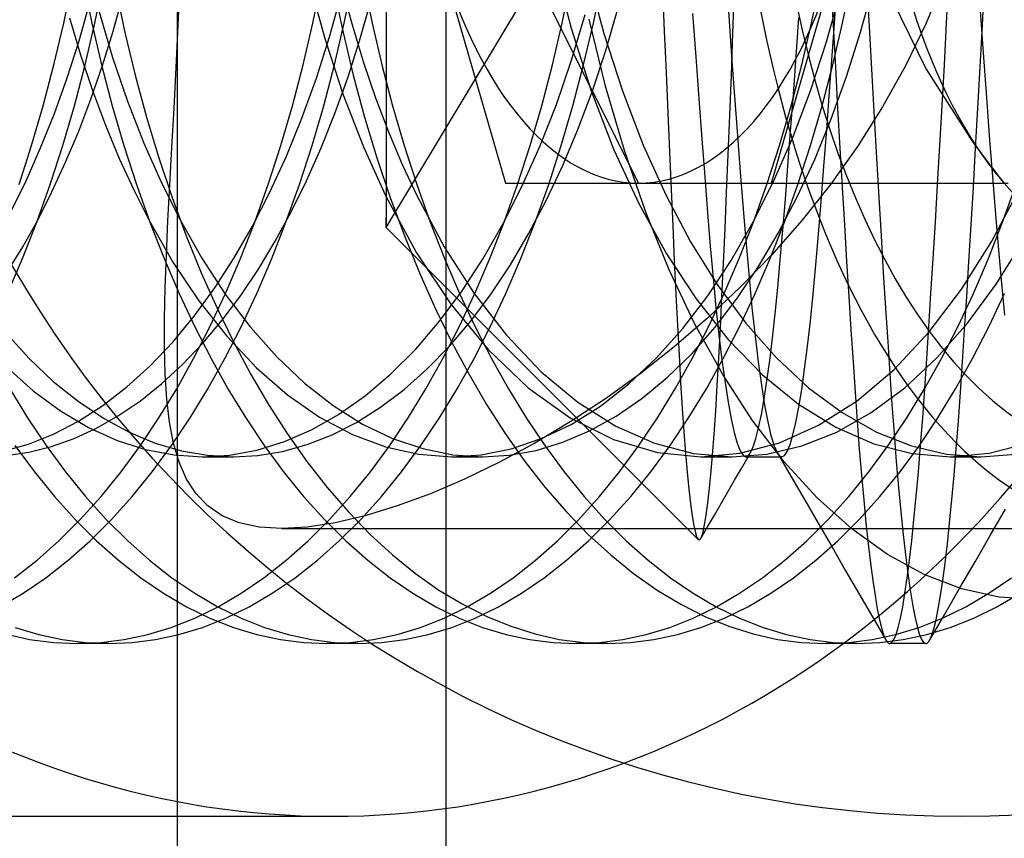
# Model space of a CAD drawing. Units: millimetres. Extents: x -5 to 46, y -29 to 79.
# Drawn here: x 24 to 28, y 61 to 64 of the extents above; entities that cross this region are included whole.
import ezdxf

# ---------------------------------------------------------------- set-up
doc = ezdxf.new("R2010")
doc.units = ezdxf.units.MM
doc.layers.add('MAIN-1', color=7, linetype='Continuous')
doc.layers.add('MAIN-2', color=7, linetype='Continuous')

msp = doc.modelspace()

# ---------------------------------------------------------------- linework, layer by layer
at = {"layer": 'MAIN-1'}
for p, q in [((25.1213, 65.4054), (25.1213, 63.2135)), ((27.0528, 64.2762), (27.0626, 64.0917)), ((26.3221, 64.2509), (26.3296, 64.0664)), ((27.2105, 64.2489), (27.2206, 64.0602)), ((26.6049, 64.1964), (26.6233, 63.9356)), ((27.7002, 64.1744), (27.7144, 63.9725)), ((26.4524, 64.1431), (26.4657, 63.9545)), ((26.3296, 64.0664), (26.337, 63.8863)), ((27.0626, 64.0917), (27.0725, 63.91)), ((27.2206, 64.0602), (27.2307, 63.8747)), ((26.4657, 63.9545), (26.479, 63.7726)), ((26.6233, 63.9356), (26.6415, 63.6877)), ((27.7144, 63.9725), (27.7286, 63.778)), ((27.0725, 63.91), (27.0824, 63.7317)), ((26.337, 63.8863), (26.3443, 63.7116)), ((27.2307, 63.8747), (27.2409, 63.6929)), ((26.479, 63.7726), (26.492, 63.5985)), ((27.7286, 63.778), (27.7425, 63.5923)), ((27.0824, 63.7317), (27.0923, 63.5576)), ((26.3443, 63.7116), (26.3515, 63.5423)), ((26.6415, 63.6877), (26.6593, 63.4554)), ((27.2409, 63.6929), (27.251, 63.5156)), ((26.492, 63.5985), (26.5048, 63.4331)), ((27.7425, 63.5923), (27.7561, 63.4165)), ((27.0923, 63.5576), (27.1021, 63.3882)), ((26.3515, 63.5423), (26.3587, 63.3783)), ((27.251, 63.5156), (27.261, 63.3433)), ((26.5048, 63.4331), (26.5172, 63.2772)), ((26.6593, 63.4554), (26.6764, 63.2411)), ((26.3587, 63.3783), (26.3658, 63.2198)), ((27.1021, 63.3882), (27.1118, 63.224)), ((27.7561, 63.4165), (27.7693, 63.2517)), ((27.261, 63.3433), (27.2709, 63.1768)), ((26.5172, 63.2772), (26.5292, 63.1315)), ((27.7693, 63.2517), (27.7821, 63.0984)), ((25.1213, 63.2135), (26.4765, 61.8584)), ((26.3658, 63.2198), (26.3727, 63.0678)), ((26.6764, 63.2411), (26.693, 63.0455)), ((27.1118, 63.224), (27.1214, 63.0657)), ((27.2709, 63.1768), (27.2807, 63.0164)), ((26.5292, 63.1315), (26.5414, 62.9944)), ((27.7821, 63.0984), (27.7951, 62.9546)), ((26.3727, 63.0678), (26.3796, 62.9234)), ((26.693, 63.0455), (26.7102, 62.8659)), ((27.1214, 63.0657), (27.1309, 62.9135)), ((26.5414, 62.9944), (26.5539, 62.8659)), ((27.2807, 63.0164), (27.2903, 62.8627)), ((25.3826, 61.216), (25.3826, 62.9522)), ((27.7951, 62.9546), (27.8075, 62.8319)), ((26.3796, 62.9234), (26.3865, 62.7874)), ((27.1309, 62.9135), (27.1401, 62.7679)), ((26.5539, 62.8659), (26.5668, 62.7465)), ((26.7102, 62.8659), (26.7236, 62.7417)), ((27.2903, 62.8627), (27.2997, 62.7161)), ((26.3865, 62.7874), (26.3934, 62.6595)), ((26.5668, 62.7465), (26.5799, 62.6376)), ((26.7236, 62.7417), (26.7373, 62.6289)), ((27.1401, 62.7679), (27.1491, 62.6294)), ((27.2997, 62.7161), (27.3088, 62.577)), ((26.3934, 62.6595), (26.4005, 62.5396)), ((26.5799, 62.6376), (26.5932, 62.5401)), ((26.7373, 62.6289), (26.7512, 62.5286)), ((27.1491, 62.6294), (27.158, 62.4977)), ((27.3088, 62.577), (27.318, 62.4444)), ((26.4005, 62.5396), (26.4076, 62.4278)), ((26.5932, 62.5401), (26.6066, 62.4547)), ((26.7512, 62.5286), (26.7651, 62.4415)), ((27.158, 62.4977), (27.1671, 62.3715)), ((26.6066, 62.4547), (26.62, 62.3819)), ((26.7651, 62.4415), (26.779, 62.3683)), ((27.318, 62.4444), (27.3274, 62.3176)), ((26.4076, 62.4278), (26.4149, 62.3252)), ((26.62, 62.3819), (26.6333, 62.3223)), ((26.779, 62.3683), (26.7928, 62.3094)), ((27.1671, 62.3715), (27.1763, 62.2512)), ((26.4149, 62.3252), (26.4221, 62.2324)), ((26.6333, 62.3223), (26.6464, 62.276)), ((26.7928, 62.3094), (26.8064, 62.265)), ((27.3274, 62.3176), (27.337, 62.1972)), ((26.6464, 62.276), (26.6592, 62.2432)), ((26.8064, 62.265), (26.8197, 62.2352)), ((26.4221, 62.2324), (26.4293, 62.1496)), ((26.6592, 62.2432), (26.6717, 62.2237)), ((26.6717, 62.2237), (26.6838, 62.2173)), ((26.8197, 62.2352), (26.8789, 62.1332)), ((27.1763, 62.2512), (27.1858, 62.1372)), ((26.6644, 62.1666), (26.6938, 62.2173)), ((26.6838, 62.2173), (26.7047, 62.2173)), ((26.7047, 62.2173), (26.7256, 62.2173)), ((26.7256, 62.2173), (26.7465, 62.2173)), ((26.7465, 62.2173), (26.7674, 62.2173)), ((26.7674, 62.2173), (26.7883, 62.2173)), ((26.7883, 62.2173), (26.8092, 62.2173)), ((26.8092, 62.2173), (26.8301, 62.2173)), ((27.337, 62.1972), (27.3468, 62.0838)), ((26.4293, 62.1496), (26.4364, 62.0767)), ((26.635, 62.116), (26.6644, 62.1666)), ((27.1858, 62.1372), (27.1954, 62.0302)), ((26.6056, 62.0653), (26.635, 62.116)), ((26.8789, 62.1332), (26.9382, 62.0311)), ((26.4364, 62.0767), (26.4436, 62.0137)), ((26.5762, 62.0146), (26.6056, 62.0653)), ((27.3468, 62.0838), (27.3567, 61.9779)), ((26.4436, 62.0137), (26.4507, 61.9609)), ((26.5469, 61.964), (26.5762, 62.0146)), ((26.9382, 62.0311), (26.9973, 61.9291)), ((27.1954, 62.0302), (27.2052, 61.9306)), ((26.5175, 61.9134), (26.5469, 61.964)), ((27.3567, 61.9779), (27.3667, 61.88)), ((27.7453, 61.8752), (27.8115, 61.9892)), ((26.4507, 61.9609), (26.4577, 61.9187)), ((26.9973, 61.9291), (27.0565, 61.8271)), ((27.2052, 61.9306), (27.215, 61.8387)), ((26.4577, 61.9187), (26.4646, 61.8874)), ((26.4646, 61.8874), (26.4713, 61.867)), ((26.4881, 61.8627), (26.5175, 61.9134)), ((27.3667, 61.88), (27.3768, 61.7905)), ((26.4713, 61.867), (26.4779, 61.8572)), ((26.4779, 61.8572), (26.4797, 61.8564)), ((26.4797, 61.8564), (26.4816, 61.8564)), ((26.4816, 61.8564), (26.4835, 61.8572)), ((26.4835, 61.8572), (26.4853, 61.8588)), ((26.4853, 61.8588), (26.4872, 61.8613)), ((26.4872, 61.8613), (26.4891, 61.8647)), ((27.215, 61.8387), (27.2249, 61.7552)), ((27.6793, 61.7612), (27.7453, 61.8752)), ((27.0565, 61.8271), (27.1156, 61.7252)), ((27.2249, 61.7552), (27.2348, 61.6801)), ((27.3768, 61.7905), (27.387, 61.7099)), ((27.6132, 61.6473), (27.6793, 61.7612)), ((27.1156, 61.7252), (27.1747, 61.6233)), ((27.387, 61.7099), (27.3971, 61.6384)), ((27.2348, 61.6801), (27.2447, 61.6138)), ((27.1747, 61.6233), (27.2337, 61.5214)), ((27.3971, 61.6384), (27.4072, 61.5762)), ((27.5472, 61.5334), (27.6132, 61.6473)), ((27.2447, 61.6138), (27.2545, 61.5566)), ((27.2545, 61.5566), (27.2643, 61.5085)), ((27.4072, 61.5762), (27.4173, 61.5237)), ((27.2337, 61.5214), (27.2927, 61.4195)), ((27.2643, 61.5085), (27.2739, 61.4696)), ((27.4173, 61.5237), (27.4272, 61.4808)), ((27.4812, 61.4195), (27.5472, 61.5334)), ((27.2739, 61.4696), (27.2834, 61.44)), ((27.4272, 61.4808), (27.437, 61.4476)), ((27.2834, 61.44), (27.2927, 61.4195)), ((27.2927, 61.4195), (27.2955, 61.4152)), ((27.2955, 61.4152), (27.2982, 61.4116)), ((27.2982, 61.4116), (27.3009, 61.4089)), ((27.3009, 61.4089), (27.3036, 61.407)), ((27.3036, 61.407), (27.3062, 61.4058)), ((27.437, 61.4476), (27.4466, 61.424)), ((27.4466, 61.424), (27.4559, 61.41)), ((27.4559, 61.41), (27.4651, 61.4054)), ((27.4677, 61.4058), (27.4704, 61.407)), ((27.4704, 61.407), (27.473, 61.4089)), ((27.473, 61.4089), (27.4757, 61.4116)), ((27.4757, 61.4116), (27.4785, 61.4152)), ((27.4785, 61.4152), (27.4812, 61.4195)), ((27.3062, 61.4058), (27.3088, 61.4054)), ((27.4651, 61.4054), (27.3088, 61.4054)), ((27.4651, 61.4054), (27.4677, 61.4058))]:
    msp.add_line(p, q, dxfattribs=at)
for start, end in [(90, 270), (270, 90)]:
    msp.add_arc((27.6213, 65.4054), 4.75, start, end, dxfattribs=at)
at = {"layer": 'MAIN-2'}
for p, q in [((24.2135, 72.2554), (24.2135, -7.9054)), ((25.3826, 62.9522), (25.3826, 67.8586)), ((25.1213, 63.2135), (26.4383, 65.4054)), ((25.2176, 65.4054), (26.2176, 63.4054)), ((25.3515, 64.4054), (25.6402, 63.4054)), ((26.7949, 63.4054), (27.0836, 64.4054)), ((25.8503, 64.365), (25.9244, 64.0797)), ((25.9971, 64.3164), (26.0666, 64.0562)), ((23.7209, 64.1), (23.7586, 64.2834)), ((23.8051, 64.2834), (23.8428, 64.1)), ((23.8562, 64.1), (23.8939, 64.2834)), ((24.2186, 64.0924), (24.227, 64.283)), ((24.7883, 64.2794), (24.8568, 64.0294)), ((24.8035, 64.1), (24.8412, 64.2834)), ((24.9388, 64.1), (24.9765, 64.2834)), ((25.023, 64.2834), (25.0607, 64.1)), ((25.886, 64.1), (25.9237, 64.2834)), ((26.0213, 64.1), (26.059, 64.2834)), ((26.9685, 64.1), (27.0062, 64.2834)), ((27.1038, 64.1), (27.1415, 64.2834)), ((27.5451, 64.2907), (27.4665, 64.1002)), ((27.5555, 64.1), (27.5653, 64.2834)), ((27.7113, 64.0917), (27.7212, 64.2762)), ((23.9472, 64.2489), (23.987, 64.0602)), ((24.8944, 64.2489), (24.9342, 64.0602)), ((24.9307, 64.2513), (24.9746, 64.0888)), ((26.6277, 64.0569), (26.6346, 64.2408)), ((27.0341, 64.0193), (27.0958, 64.2405)), ((27.182, 64.0618), (27.2361, 64.2604)), ((23.788, 64.0242), (23.835, 64.1899)), ((23.9356, 64.0658), (23.978, 64.2191)), ((24.8758, 64.0418), (24.9274, 64.2276)), ((25.0059, 64.0246), (25.0529, 64.1903)), ((27.3175, 64.2067), (27.4664, 63.9006)), ((23.8749, 64.1499), (23.9335, 63.952)), ((26.0753, 63.9818), (26.128, 64.1624)), ((27.06, 63.9795), (27.0727, 64.1598)), ((23.7469, 64.1236), (23.7946, 63.9632)), ((25.9266, 63.9394), (25.9861, 64.1387)), ((26.0745, 63.827), (26.0038, 64.1185)), ((26.902, 63.9552), (26.914, 64.1254)), ((23.6788, 63.9193), (23.7209, 64.1)), ((23.8141, 63.9193), (23.8562, 64.1)), ((23.8428, 64.1), (23.885, 63.9193)), ((23.8894, 63.9163), (23.9356, 64.0658)), ((23.987, 64.0602), (24.0315, 63.8747)), ((24.2096, 63.908), (24.2186, 64.0924)), ((24.7613, 63.9193), (24.8035, 64.1)), ((24.8966, 63.9193), (24.9388, 64.1)), ((24.9342, 64.0602), (24.9787, 63.8747)), ((24.9746, 64.0888), (25.0229, 63.9304)), ((25.0607, 64.1), (25.1028, 63.9193)), ((25.8438, 63.9193), (25.886, 64.1)), ((25.9244, 64.0797), (26.0118, 63.8072)), ((25.9791, 63.9193), (26.0213, 64.1)), ((26.9264, 63.9193), (26.9685, 64.1)), ((27.0617, 63.9193), (27.1038, 64.1)), ((27.1214, 63.8695), (27.182, 64.0618)), ((27.4665, 64.1002), (27.3769, 63.9154)), ((27.5457, 63.9193), (27.5555, 64.1)), ((27.7014, 63.91), (27.7113, 64.0917)), ((23.7364, 63.8633), (23.788, 64.0242)), ((24.8184, 63.8618), (24.8758, 64.0418)), ((24.8568, 64.0294), (24.9354, 63.7899)), ((24.9544, 63.8637), (25.0059, 64.0246)), ((26.0666, 64.0562), (26.1472, 63.8069)), ((26.6207, 63.8763), (26.6277, 64.0569)), ((26.9643, 63.8065), (27.0341, 64.0193)), ((26.0174, 63.8072), (26.0753, 63.9818)), ((27.0474, 63.805), (27.06, 63.9795)), ((23.7946, 63.9632), (23.8466, 63.8076)), ((23.9335, 63.952), (23.9985, 63.7615)), ((25.0229, 63.9304), (25.0754, 63.7769)), ((25.8606, 63.7477), (25.9266, 63.9394)), ((26.89, 63.7906), (26.902, 63.9552)), ((23.6323, 63.7421), (23.6788, 63.9193)), ((23.7676, 63.7421), (23.8141, 63.9193)), ((23.8394, 63.7712), (23.8894, 63.9163)), ((23.885, 63.9193), (23.9315, 63.7421)), ((24.2002, 63.731), (24.2096, 63.908)), ((24.7148, 63.7421), (24.7613, 63.9193)), ((24.8501, 63.7421), (24.8966, 63.9193)), ((25.1028, 63.9193), (25.1493, 63.7421)), ((25.7973, 63.7421), (25.8438, 63.9193)), ((25.9326, 63.7421), (25.9791, 63.9193)), ((26.8799, 63.7421), (26.9264, 63.9193)), ((27.0152, 63.7421), (27.0617, 63.9193)), ((27.3769, 63.9154), (27.277, 63.7366)), ((27.4664, 63.9006), (27.656, 63.6044)), ((27.5358, 63.7421), (27.5457, 63.9193)), ((27.6915, 63.7317), (27.7014, 63.91)), ((23.6807, 63.7079), (23.7364, 63.8633)), ((24.0315, 63.8747), (24.0806, 63.6929)), ((24.7558, 63.6887), (24.8184, 63.8618)), ((24.8986, 63.7082), (24.9544, 63.8637)), ((24.9787, 63.8747), (25.0278, 63.6929)), ((26.6137, 63.7002), (26.6207, 63.8763)), ((27.0548, 63.6849), (27.1214, 63.8695)), ((23.8466, 63.8076), (23.9025, 63.6575)), ((25.9544, 63.6394), (26.0174, 63.8072)), ((26.0118, 63.8072), (26.111, 63.5511)), ((26.1563, 63.547), (26.0745, 63.827)), ((26.1472, 63.8069), (26.2378, 63.5714)), ((26.8873, 63.6038), (26.9643, 63.8065)), ((27.0349, 63.6374), (27.0474, 63.805)), ((23.7861, 63.6312), (23.8394, 63.7712)), ((23.9985, 63.7615), (24.0693, 63.5796)), ((24.9354, 63.7899), (25.0233, 63.5633)), ((25.0754, 63.7769), (25.1317, 63.629)), ((26.8782, 63.6321), (26.89, 63.7906)), ((23.5816, 63.5688), (23.6323, 63.7421)), ((23.7169, 63.5688), (23.7676, 63.7421)), ((23.9315, 63.7421), (23.9821, 63.5688)), ((24.191, 63.561), (24.2002, 63.731)), ((24.6641, 63.5688), (24.7148, 63.7421)), ((24.7995, 63.5688), (24.8501, 63.7421)), ((25.1493, 63.7421), (25.2, 63.5688)), ((25.7467, 63.5688), (25.7973, 63.7421)), ((25.7886, 63.5648), (25.8606, 63.7477)), ((25.882, 63.5688), (25.9326, 63.7421)), ((26.8292, 63.5688), (26.8799, 63.7421)), ((26.9645, 63.5688), (27.0152, 63.7421)), ((27.277, 63.7366), (27.168, 63.5646)), ((27.526, 63.5688), (27.5358, 63.7421)), ((27.6816, 63.5576), (27.6915, 63.7317)), ((23.6209, 63.5586), (23.6807, 63.7079)), ((24.0806, 63.6929), (24.1341, 63.5156)), ((24.6884, 63.5233), (24.7558, 63.6887)), ((24.8389, 63.5589), (24.8986, 63.7082)), ((25.0278, 63.6929), (25.0813, 63.5156)), ((26.6068, 63.5297), (26.6137, 63.7002)), ((26.9827, 63.5092), (27.0548, 63.6849)), ((23.7295, 63.4966), (23.7861, 63.6312)), ((23.9025, 63.6575), (23.9622, 63.5134)), ((25.8869, 63.4793), (25.9544, 63.6394)), ((26.8666, 63.4806), (26.8782, 63.6321)), ((27.0226, 63.4776), (27.0349, 63.6374)), ((25.1317, 63.629), (25.1916, 63.4871)), ((26.8037, 63.4127), (26.8873, 63.6038)), ((27.6539, 63.6075), (27.716, 63.5198)), ((27.656, 63.6044), (27.6801, 63.5709)), ((23.527, 63.4002), (23.5816, 63.5688)), ((23.5576, 63.416), (23.6209, 63.5586)), ((23.6623, 63.4002), (23.7169, 63.5688)), ((23.9821, 63.5688), (24.0368, 63.4002)), ((24.0693, 63.5796), (24.1455, 63.4073)), ((24.1821, 63.3979), (24.191, 63.561)), ((24.6095, 63.4002), (24.6641, 63.5688)), ((24.7448, 63.4002), (24.7995, 63.5688)), ((24.7756, 63.4163), (24.8389, 63.5589)), ((25.0233, 63.5633), (25.1193, 63.3519)), ((25.2, 63.5688), (25.2546, 63.4002)), ((25.692, 63.4002), (25.7467, 63.5688)), ((25.7113, 63.3918), (25.7886, 63.5648)), ((25.8274, 63.4002), (25.882, 63.5688)), ((26.111, 63.5511), (26.2205, 63.3144)), ((26.2487, 63.2804), (26.1563, 63.547)), ((26.2378, 63.5714), (26.3371, 63.3521)), ((26.7746, 63.4002), (26.8292, 63.5688)), ((26.9099, 63.4002), (26.9645, 63.5688)), ((27.168, 63.5646), (27.0511, 63.4005)), ((27.5163, 63.4002), (27.526, 63.5688)), ((27.6718, 63.3882), (27.6816, 63.5576)), ((27.6801, 63.5709), (27.7045, 63.5375)), ((23.9622, 63.5134), (24.0251, 63.376)), ((24.1341, 63.5156), (24.1917, 63.3433)), ((24.6166, 63.3664), (24.6884, 63.5233)), ((25.0813, 63.5156), (25.139, 63.3433)), ((26.5999, 63.3658), (26.6068, 63.5297)), ((26.9056, 63.3433), (26.9827, 63.5092)), ((27.7045, 63.5375), (27.7292, 63.5042)), ((27.7292, 63.5042), (27.7542, 63.4711)), ((23.67, 63.3679), (23.7295, 63.4966)), ((25.1916, 63.4871), (25.2546, 63.3519)), ((25.8153, 63.3277), (25.8869, 63.4793)), ((26.8553, 63.3368), (26.8666, 63.4806)), ((27.0107, 63.3262), (27.0226, 63.4776)), ((27.7542, 63.4711), (27.7796, 63.4382)), ((27.7796, 63.4382), (27.8053, 63.4054)), ((23.4911, 63.2808), (23.5576, 63.416)), ((23.6039, 63.2366), (23.6623, 63.4002)), ((24.0251, 63.376), (24.091, 63.2457)), ((24.0368, 63.4002), (24.0952, 63.2366)), ((24.1455, 63.4073), (24.2263, 63.2457)), ((24.1739, 63.2415), (24.1821, 63.3979)), ((24.5511, 63.2366), (24.6095, 63.4002)), ((24.6864, 63.2366), (24.7448, 63.4002)), ((24.7091, 63.2811), (24.7756, 63.4163)), ((25.2546, 63.4002), (25.313, 63.2366)), ((25.6293, 63.2298), (25.7113, 63.3918)), ((25.6336, 63.2366), (25.692, 63.4002)), ((25.6402, 63.4054), (27.8053, 63.4054)), ((25.769, 63.2366), (25.8274, 63.4002)), ((26.7144, 63.2346), (26.8037, 63.4127)), ((26.7162, 63.2366), (26.7746, 63.4002)), ((26.8515, 63.2366), (26.9099, 63.4002)), ((27.0511, 63.4005), (26.9269, 63.244)), ((27.5066, 63.2366), (27.5163, 63.4002)), ((27.6621, 63.224), (27.6718, 63.3882)), ((27.752, 63.1534), (27.8715, 63.3817)), ((27.7987, 63.2366), (27.8571, 63.4002)), ((27.8053, 63.4054), (27.8223, 63.4054)), ((23.608, 63.2455), (23.67, 63.3679)), ((24.1917, 63.3433), (24.2533, 63.1768)), ((24.5409, 63.2189), (24.6166, 63.3664)), ((25.1193, 63.3519), (25.2537, 63.1033)), ((25.139, 63.3433), (25.2005, 63.1768)), ((25.2546, 63.3519), (25.3735, 63.1295)), ((26.3371, 63.3521), (26.4437, 63.1509)), ((26.5931, 63.2084), (26.5999, 63.3658)), ((26.8243, 63.1881), (26.9056, 63.3433)), ((26.8442, 63.201), (26.8553, 63.3368)), ((25.7402, 63.1852), (25.8153, 63.3277)), ((26.2205, 63.3144), (26.3385, 63.0994)), ((26.9991, 63.1839), (27.0107, 63.3262)), ((23.5436, 63.1298), (23.608, 63.2455)), ((24.091, 63.2457), (24.1955, 63.0632)), ((24.2263, 63.2457), (24.321, 63.0792)), ((24.6398, 63.1535), (24.7091, 63.2811)), ((25.1213, 63.2135), (25.1213, 63.2557)), ((26.3508, 63.0289), (26.2487, 63.2804)), ((23.542, 63.0788), (23.6039, 63.2366)), ((24.0952, 63.2366), (24.1571, 63.0788)), ((24.167, 63.0923), (24.1739, 63.2415)), ((24.4616, 63.0808), (24.5409, 63.2189)), ((24.4892, 63.0788), (24.5511, 63.2366)), ((24.6245, 63.0788), (24.6864, 63.2366)), ((25.313, 63.2366), (25.3749, 63.0788)), ((25.543, 63.079), (25.6293, 63.2298)), ((25.5718, 63.0788), (25.6336, 63.2366)), ((25.7071, 63.0788), (25.769, 63.2366)), ((26.5864, 63.0573), (26.5931, 63.2084)), ((26.6199, 63.0698), (26.7144, 63.2346)), ((26.6543, 63.0788), (26.7162, 63.2366)), ((26.7896, 63.0788), (26.8515, 63.2366)), ((26.9269, 63.244), (26.796, 63.0948)), ((27.4971, 63.0788), (27.5066, 63.2366)), ((27.6525, 63.0657), (27.6621, 63.224)), ((27.7368, 63.0788), (27.7987, 63.2366)), ((24.2533, 63.1768), (24.3185, 63.0164)), ((25.2005, 63.1768), (25.2657, 63.0164)), ((25.6614, 63.0515), (25.7402, 63.1852)), ((26.7387, 63.0431), (26.8243, 63.1881)), ((26.8334, 63.0733), (26.8442, 63.201)), ((26.9876, 63.0503), (26.9991, 63.1839)), ((23.4761, 63.0195), (23.5436, 63.1298)), ((24.5671, 63.0328), (24.6398, 63.1535)), ((25.3735, 63.1295), (25.503, 62.9271)), ((26.4437, 63.1509), (26.5586, 62.9662)), ((27.622, 62.9462), (27.752, 63.1534)), ((27.7712, 62.9664), (27.886, 63.1511)), ((23.4769, 62.9271), (23.542, 63.0788)), ((24.1571, 63.0788), (24.2222, 62.9271)), ((24.1618, 62.9512), (24.167, 63.0923)), ((24.321, 63.0792), (24.4226, 62.9239)), ((24.3774, 62.9505), (24.4616, 63.0808)), ((24.4241, 62.9271), (24.4892, 63.0788)), ((24.5594, 62.9271), (24.6245, 63.0788)), ((25.2537, 63.1033), (25.4018, 62.8795)), ((25.3749, 63.0788), (25.44, 62.9271)), ((25.4509, 62.9374), (25.543, 63.079)), ((25.5066, 62.9271), (25.5718, 63.0788)), ((25.6419, 62.9271), (25.7071, 63.0788)), ((26.3385, 63.0994), (26.4673, 62.903)), ((26.5891, 62.9271), (26.6543, 63.0788)), ((26.796, 63.0948), (26.6592, 62.9532)), ((26.7245, 62.9271), (26.7896, 63.0788)), ((27.4877, 62.9271), (27.4971, 63.0788)), ((27.6717, 62.9271), (27.7368, 63.0788)), ((24.1955, 63.0632), (24.3085, 62.8943)), ((24.4902, 62.9182), (24.5671, 63.0328)), ((25.5776, 62.9251), (25.6614, 63.0515)), ((26.5184, 62.916), (26.6199, 63.0698)), ((26.5797, 62.9127), (26.5864, 63.0573)), ((26.6472, 62.9069), (26.7387, 63.0431)), ((26.8223, 62.9522), (26.8334, 63.0733)), ((26.9758, 62.9241), (26.9876, 63.0503)), ((27.6431, 62.9135), (27.6525, 63.0657)), ((24.3185, 63.0164), (24.387, 62.8627)), ((25.2657, 63.0164), (25.3342, 62.8627)), ((26.4623, 62.7936), (26.3508, 63.0289)), ((24.1587, 62.8185), (24.1618, 62.9512)), ((24.2882, 62.8284), (24.3774, 62.9505)), ((26.6592, 62.9532), (26.5174, 62.8195)), ((26.5586, 62.9662), (26.6831, 62.7973)), ((26.8109, 62.8383), (26.8223, 62.9522)), ((27.6467, 62.7975), (27.7712, 62.9664)), ((24.2222, 62.9271), (24.2903, 62.7818)), ((24.356, 62.7818), (24.4241, 62.9271)), ((24.4095, 62.8105), (24.4902, 62.9182)), ((24.4226, 62.9239), (24.5313, 62.7809)), ((24.4913, 62.7818), (24.5594, 62.9271)), ((25.3529, 62.8058), (25.4509, 62.9374)), ((25.4385, 62.7818), (25.5066, 62.9271)), ((25.44, 62.9271), (25.5082, 62.7818)), ((25.4891, 62.8069), (25.5776, 62.9251)), ((25.503, 62.9271), (25.644, 62.7449)), ((25.5738, 62.7818), (25.6419, 62.9271)), ((26.4101, 62.7745), (26.5184, 62.916)), ((26.521, 62.7818), (26.5891, 62.9271)), ((26.5503, 62.7804), (26.6472, 62.9069)), ((26.5731, 62.7754), (26.5797, 62.9127)), ((26.6563, 62.7818), (26.7245, 62.9271)), ((26.9637, 62.8061), (26.9758, 62.9241)), ((27.4785, 62.7818), (27.4877, 62.9271)), ((27.48, 62.7594), (27.622, 62.9462)), ((27.6036, 62.7818), (27.6717, 62.9271)), ((27.6338, 62.7679), (27.6431, 62.9135)), ((27.7389, 62.7818), (27.807, 62.9271)), ((24.3085, 62.8943), (24.4299, 62.7406)), ((24.387, 62.8627), (24.4585, 62.7161)), ((25.3342, 62.8627), (25.4057, 62.7161)), ((25.4018, 62.8795), (25.5642, 62.6825)), ((26.4673, 62.903), (26.607, 62.7267)), ((24.1584, 62.6938), (24.1587, 62.8185)), ((24.1945, 62.7155), (24.2882, 62.8284)), ((26.5174, 62.8195), (26.3723, 62.6945)), ((26.7992, 62.7323), (26.8109, 62.8383)), ((24.2852, 62.6435), (24.356, 62.7818)), ((24.2903, 62.7818), (24.3611, 62.6435)), ((24.3252, 62.7103), (24.4095, 62.8105)), ((24.4205, 62.6435), (24.4913, 62.7818)), ((24.5313, 62.7809), (24.6462, 62.6517)), ((25.2497, 62.6853), (25.3529, 62.8058)), ((25.3677, 62.6435), (25.4385, 62.7818)), ((25.3964, 62.6978), (25.4891, 62.8069)), ((25.503, 62.6435), (25.5738, 62.7818)), ((25.5082, 62.7818), (25.5789, 62.6435)), ((26.4484, 62.6649), (26.5503, 62.7804)), ((26.4502, 62.6435), (26.521, 62.7818)), ((26.5832, 62.5749), (26.4623, 62.7936)), ((26.5664, 62.6467), (26.5731, 62.7754)), ((26.5856, 62.6435), (26.6563, 62.7818)), ((26.6831, 62.7973), (26.8161, 62.6467)), ((26.9514, 62.6971), (26.9637, 62.8061)), ((27.4695, 62.6435), (27.4785, 62.7818)), ((27.5137, 62.6469), (27.6467, 62.7975)), ((27.5328, 62.6435), (27.6036, 62.7818)), ((27.6681, 62.6435), (27.7389, 62.7818)), ((23.4712, 62.754), (23.5715, 62.6436)), ((24.4299, 62.7406), (24.5584, 62.6041)), ((25.644, 62.7449), (25.7951, 62.5862)), ((26.2956, 62.6466), (26.4101, 62.7745)), ((27.3275, 62.5965), (27.48, 62.7594)), ((27.6248, 62.6294), (27.6338, 62.7679)), ((24.0967, 62.6127), (24.1945, 62.7155)), ((24.1615, 62.577), (24.1584, 62.6938)), ((24.2377, 62.6183), (24.3252, 62.7103)), ((24.4585, 62.7161), (24.5327, 62.577)), ((25.2998, 62.5985), (25.3964, 62.6978)), ((25.4057, 62.7161), (25.4799, 62.577)), ((26.3723, 62.6945), (26.2242, 62.5778)), ((26.607, 62.7267), (26.7562, 62.5733)), ((26.7874, 62.6349), (26.7992, 62.7323)), ((26.9388, 62.598), (26.9514, 62.6971)), ((24.6462, 62.6517), (24.7664, 62.5376)), ((25.1418, 62.5771), (25.2497, 62.6853)), ((25.5642, 62.6825), (25.7383, 62.5167)), ((26.3423, 62.5613), (26.4484, 62.6649)), ((27.3735, 62.5168), (27.5137, 62.6469)), ((23.4736, 62.6063), (23.5889, 62.5038)), ((23.5715, 62.6436), (23.6757, 62.5448)), ((23.9954, 62.5208), (24.0967, 62.6127)), ((24.1473, 62.5349), (24.2377, 62.6183)), ((24.2118, 62.512), (24.2852, 62.6435)), ((24.3471, 62.512), (24.4205, 62.6435)), ((24.3611, 62.6435), (24.4345, 62.512)), ((24.5584, 62.6041), (24.693, 62.4866)), ((25.2943, 62.512), (25.3677, 62.6435)), ((25.4296, 62.512), (25.503, 62.6435)), ((25.5789, 62.6435), (25.6523, 62.512)), ((26.1759, 62.5339), (26.2956, 62.6466)), ((26.3769, 62.512), (26.4502, 62.6435)), ((26.5122, 62.512), (26.5856, 62.6435)), ((26.5597, 62.527), (26.5664, 62.6467)), ((26.7754, 62.5467), (26.7874, 62.6349)), ((26.8161, 62.6467), (26.9563, 62.5166)), ((27.4594, 62.512), (27.5328, 62.6435)), ((27.4607, 62.512), (27.4695, 62.6435)), ((27.5947, 62.512), (27.6681, 62.6435)), ((27.6159, 62.4977), (27.6248, 62.6294)), ((24.1687, 62.4679), (24.1615, 62.577)), ((24.5327, 62.577), (24.6102, 62.4444)), ((25.0301, 62.4822), (25.1418, 62.5771)), ((25.2, 62.5098), (25.2998, 62.5985)), ((25.4799, 62.577), (25.5574, 62.4444)), ((25.7951, 62.5862), (25.9541, 62.4539)), ((26.2242, 62.5778), (26.0736, 62.4693)), ((26.7126, 62.3748), (26.5832, 62.5749)), ((26.7562, 62.5733), (26.9129, 62.4456)), ((26.9261, 62.5094), (26.9388, 62.598)), ((27.1667, 62.4606), (27.3275, 62.5965)), ((23.6757, 62.5448), (23.7833, 62.4581)), ((23.8912, 62.4404), (23.9954, 62.5208)), ((24.0545, 62.4607), (24.1473, 62.5349)), ((24.7664, 62.5376), (24.8911, 62.4399)), ((26.0518, 62.4373), (26.1759, 62.5339)), ((26.2325, 62.4704), (26.3423, 62.5613)), ((26.5528, 62.4164), (26.5597, 62.527)), ((26.7634, 62.4684), (26.7754, 62.5467)), ((23.4873, 62.512), (23.5642, 62.386)), ((23.5889, 62.5038), (23.7078, 62.4163)), ((24.1348, 62.386), (24.2118, 62.512)), ((24.2702, 62.386), (24.3471, 62.512)), ((24.4345, 62.512), (24.5114, 62.386)), ((24.693, 62.4866), (24.8322, 62.3895)), ((24.9152, 62.4011), (25.0301, 62.4822)), ((25.0974, 62.4322), (25.2, 62.5098)), ((25.2174, 62.386), (25.2943, 62.512)), ((25.3527, 62.386), (25.4296, 62.512)), ((25.6523, 62.512), (25.7293, 62.386)), ((25.7383, 62.5167), (25.9212, 62.3856)), ((26.2999, 62.386), (26.3769, 62.512)), ((26.4352, 62.386), (26.5122, 62.512)), ((26.9134, 62.432), (26.9261, 62.5094)), ((26.9563, 62.5166), (27.102, 62.4088)), ((27.2278, 62.409), (27.3735, 62.5168)), ((27.3824, 62.386), (27.4594, 62.512)), ((27.4517, 62.386), (27.4607, 62.512)), ((27.5178, 62.386), (27.5947, 62.512)), ((27.6069, 62.3715), (27.6159, 62.4977)), ((23.7833, 62.4581), (23.8935, 62.3844)), ((23.7847, 62.372), (23.8912, 62.4404)), ((23.9597, 62.396), (24.0545, 62.4607)), ((24.1807, 62.3674), (24.1687, 62.4679)), ((24.6102, 62.4444), (24.6916, 62.3176)), ((24.8911, 62.4399), (25.019, 62.3595)), ((25.5574, 62.4444), (25.6389, 62.3176)), ((26.0736, 62.4693), (25.9206, 62.3687)), ((25.9246, 62.3578), (26.0518, 62.4373)), ((25.9541, 62.4539), (26.1189, 62.35)), ((26.1199, 62.3929), (26.2325, 62.4704)), ((26.7513, 62.4003), (26.7634, 62.4684)), ((26.9129, 62.4456), (27.075, 62.3453)), ((26.9998, 62.3538), (27.1667, 62.4606)), ((23.7078, 62.4163), (23.8294, 62.3443)), ((23.8635, 62.3411), (23.9597, 62.396)), ((24.7979, 62.3346), (24.9152, 62.4011)), ((24.9926, 62.3663), (25.0974, 62.4322)), ((26.0051, 62.3293), (26.1199, 62.3929)), ((26.5459, 62.3147), (26.5528, 62.4164)), ((26.7393, 62.3427), (26.7513, 62.4003)), ((26.9007, 62.3661), (26.9134, 62.432)), ((27.0781, 62.3247), (27.2278, 62.409)), ((27.102, 62.4088), (27.2517, 62.3246)), ((23.5642, 62.386), (23.6448, 62.2657)), ((23.6766, 62.316), (23.7847, 62.372)), ((23.8935, 62.3844), (24.0056, 62.3239)), ((24.0543, 62.2657), (24.1348, 62.386)), ((24.1984, 62.2759), (24.1807, 62.3674)), ((24.1896, 62.2657), (24.2702, 62.386)), ((24.5114, 62.386), (24.592, 62.2657)), ((24.8322, 62.3895), (24.9746, 62.3138)), ((24.8863, 62.3123), (24.9926, 62.3663)), ((25.019, 62.3595), (25.1491, 62.2969)), ((25.1368, 62.2657), (25.2174, 62.386)), ((25.2721, 62.2657), (25.3527, 62.386)), ((25.7293, 62.386), (25.8099, 62.2657)), ((25.9206, 62.3687), (25.7667, 62.2765)), ((25.7952, 62.2959), (25.9246, 62.3578)), ((25.9212, 62.3856), (26.1094, 62.2916)), ((26.1189, 62.35), (26.287, 62.2759)), ((26.2193, 62.2657), (26.2999, 62.386)), ((26.3546, 62.2657), (26.4352, 62.386)), ((26.8495, 62.1954), (26.7126, 62.3748)), ((26.8294, 62.2775), (26.9998, 62.3538)), ((26.8881, 62.3122), (26.9007, 62.3661)), ((27.3019, 62.2657), (27.3824, 62.386)), ((27.4372, 62.2657), (27.5178, 62.386)), ((27.4425, 62.2657), (27.4517, 62.386)), ((27.5976, 62.2512), (27.6069, 62.3715)), ((23.5675, 62.2725), (23.6766, 62.316)), ((23.7661, 62.2962), (23.8635, 62.3411)), ((23.8294, 62.3443), (23.9526, 62.2884)), ((24.0056, 62.3239), (24.1189, 62.2769)), ((24.6793, 62.2829), (24.7979, 62.3346)), ((24.6916, 62.3176), (24.7768, 62.1972)), ((24.7791, 62.2705), (24.8863, 62.3123)), ((24.9746, 62.3138), (25.1187, 62.2598)), ((25.6389, 62.3176), (25.724, 62.1972)), ((25.889, 62.28), (26.0051, 62.3293)), ((26.5388, 62.2222), (26.5459, 62.3147)), ((26.7274, 62.296), (26.7393, 62.3427)), ((26.8757, 62.2704), (26.8881, 62.3122)), ((26.9263, 62.2647), (27.0781, 62.3247)), ((27.075, 62.3453), (27.2402, 62.2738)), ((27.2517, 62.3246), (27.4034, 62.2646)), ((23.458, 62.2417), (23.5675, 62.2725)), ((23.5095, 62.2657), (23.5935, 62.1516)), ((23.6448, 62.2657), (23.7288, 62.1516)), ((23.6682, 62.2614), (23.7661, 62.2962)), ((23.9526, 62.2884), (24.0767, 62.2486)), ((23.9703, 62.1516), (24.0543, 62.2657)), ((24.1056, 62.1516), (24.1896, 62.2657)), ((24.1189, 62.2769), (24.2326, 62.2436)), ((24.2227, 62.1936), (24.1984, 62.2759)), ((24.56, 62.2462), (24.6793, 62.2829)), ((24.592, 62.2657), (24.676, 62.1516)), ((24.6717, 62.2407), (24.7791, 62.2705)), ((25.0528, 62.1516), (25.1368, 62.2657)), ((25.1491, 62.2969), (25.2802, 62.2524)), ((25.1881, 62.1516), (25.2721, 62.2657)), ((25.7667, 62.2765), (25.6134, 62.1935)), ((25.6649, 62.252), (25.7952, 62.2959)), ((25.7724, 62.2449), (25.889, 62.28)), ((25.8099, 62.2657), (25.8939, 62.1516)), ((26.1094, 62.2916), (26.2995, 62.2357)), ((26.1353, 62.1516), (26.2193, 62.2657)), ((26.2707, 62.1516), (26.3546, 62.2657)), ((26.287, 62.2759), (26.456, 62.2318)), ((26.658, 62.2322), (26.8294, 62.2775)), ((26.7157, 62.2601), (26.7274, 62.296)), ((26.7742, 62.229), (26.9263, 62.2647)), ((26.8635, 62.2407), (26.8757, 62.2704)), ((27.2179, 62.1516), (27.3019, 62.2657)), ((27.2402, 62.2738), (27.4061, 62.2313)), ((27.3532, 62.1516), (27.4372, 62.2657)), ((27.4034, 62.2646), (27.5555, 62.229)), ((27.4331, 62.1516), (27.4425, 62.2657)), ((27.7404, 62.2321), (27.9116, 62.2774)), ((23.4727, 62.2221), (23.5703, 62.2368)), ((23.5703, 62.2368), (23.6682, 62.2614)), ((24.0767, 62.2486), (24.2005, 62.2251)), ((24.2005, 62.2251), (24.3231, 62.2173)), ((24.2326, 62.2436), (24.3461, 62.2238)), ((24.3231, 62.2173), (24.441, 62.2245)), ((24.3461, 62.2238), (24.4585, 62.2173)), ((24.441, 62.2245), (24.56, 62.2462)), ((24.4585, 62.2173), (24.5646, 62.2231)), ((24.5646, 62.2231), (24.6717, 62.2407)), ((25.1187, 62.2598), (25.2628, 62.2278)), ((25.2628, 62.2278), (25.4057, 62.2173)), ((25.2802, 62.2524), (25.4111, 62.226)), ((25.4057, 62.2173), (25.5347, 62.2259)), ((25.4111, 62.226), (25.5409, 62.2173)), ((25.5347, 62.2259), (25.6649, 62.252)), ((25.5409, 62.2173), (25.6561, 62.2241)), ((25.6561, 62.2241), (25.7724, 62.2449)), ((26.2995, 62.2357), (26.4881, 62.2173)), ((26.456, 62.2318), (26.6235, 62.2173)), ((26.4881, 62.2173), (26.658, 62.2322)), ((26.5317, 62.1396), (26.5388, 62.2222)), ((26.6235, 62.2173), (26.7742, 62.229)), ((26.6872, 62.2178), (26.6905, 62.2193)), ((26.6905, 62.2193), (26.6939, 62.2217)), ((26.6938, 62.2173), (26.6956, 62.2203)), ((26.6939, 62.2217), (26.6973, 62.2252)), ((26.6956, 62.2203), (26.6973, 62.2233)), ((26.6973, 62.2252), (26.7008, 62.2297)), ((26.6973, 62.2233), (26.699, 62.2262)), ((26.699, 62.2262), (26.7008, 62.2292)), ((26.7008, 62.2297), (26.7042, 62.2352)), ((26.7008, 62.2292), (26.7025, 62.2322)), ((26.7025, 62.2322), (26.7042, 62.2352)), ((26.7042, 62.2352), (26.7157, 62.2601)), ((26.8197, 62.2352), (26.8232, 62.2297)), ((26.8232, 62.2297), (26.8266, 62.2252)), ((26.8266, 62.2252), (26.83, 62.2217)), ((26.83, 62.2217), (26.8334, 62.2193)), ((26.8334, 62.2193), (26.8368, 62.2178)), ((26.8401, 62.2173), (26.8516, 62.2231)), ((26.8516, 62.2231), (26.8635, 62.2407)), ((27.4061, 62.2313), (27.5706, 62.2173)), ((27.5555, 62.229), (27.7062, 62.2173)), ((27.5706, 62.2173), (27.7404, 62.2321)), ((27.5881, 62.1372), (27.5976, 62.2512)), ((27.7062, 62.2173), (27.8569, 62.229)), ((24.2548, 62.1204), (24.2227, 62.1936)), ((24.3231, 62.2173), (24.3401, 62.2173)), ((24.3401, 62.2173), (24.357, 62.2173)), ((24.357, 62.2173), (24.3739, 62.2173)), ((24.3739, 62.2173), (24.3908, 62.2173)), ((24.3908, 62.2173), (24.4077, 62.2173)), ((24.4077, 62.2173), (24.4246, 62.2173)), ((24.4246, 62.2173), (24.4415, 62.2173)), ((24.4415, 62.2173), (24.4585, 62.2173)), ((24.7768, 62.1972), (24.8655, 62.0838)), ((25.4057, 62.2173), (25.4226, 62.2173)), ((25.4226, 62.2173), (25.4395, 62.2173)), ((25.4395, 62.2173), (25.4564, 62.2173)), ((25.4564, 62.2173), (25.4733, 62.2173)), ((25.6134, 62.1935), (25.4622, 62.1202)), ((25.4733, 62.2173), (25.4902, 62.2173)), ((25.4902, 62.2173), (25.5071, 62.2173)), ((25.5071, 62.2173), (25.524, 62.2173)), ((25.524, 62.2173), (25.5409, 62.2173)), ((25.724, 62.1972), (25.8127, 62.0838)), ((26.4881, 62.2173), (26.505, 62.2173)), ((26.505, 62.2173), (26.522, 62.2173)), ((26.522, 62.2173), (26.5389, 62.2173)), ((26.5389, 62.2173), (26.5558, 62.2173)), ((26.5558, 62.2173), (26.5728, 62.2173)), ((26.5728, 62.2173), (26.5897, 62.2173)), ((26.5897, 62.2173), (26.6066, 62.2173)), ((26.6066, 62.2173), (26.6235, 62.2173)), ((26.6838, 62.2173), (26.6872, 62.2178)), ((26.8301, 62.2173), (26.8317, 62.2173)), ((26.8317, 62.2173), (26.8334, 62.2173)), ((26.8334, 62.2173), (26.8351, 62.2173)), ((26.8351, 62.2173), (26.8368, 62.2173)), ((26.8368, 62.2178), (26.8401, 62.2173)), ((26.8368, 62.2173), (26.8384, 62.2173)), ((26.8384, 62.2173), (26.8401, 62.2173)), ((26.9931, 62.0385), (26.8495, 62.1954)), ((27.5706, 62.2173), (27.5876, 62.2173)), ((27.5876, 62.2173), (27.6045, 62.2173)), ((27.6045, 62.2173), (27.6215, 62.2173)), ((27.6215, 62.2173), (27.6384, 62.2173)), ((27.6384, 62.2173), (27.6554, 62.2173)), ((27.6554, 62.2173), (27.6723, 62.2173)), ((27.6723, 62.2173), (27.6893, 62.2173)), ((27.6893, 62.2173), (27.7062, 62.2173)), ((23.5935, 62.1516), (23.6807, 62.0444)), ((23.7288, 62.1516), (23.816, 62.0444)), ((23.8831, 62.0444), (23.9703, 62.1516)), ((24.0184, 62.0444), (24.1056, 62.1516)), ((24.676, 62.1516), (24.7632, 62.0444)), ((24.9656, 62.0444), (25.0528, 62.1516)), ((25.1009, 62.0444), (25.1881, 62.1516)), ((25.8939, 62.1516), (25.981, 62.0444)), ((26.0481, 62.0444), (26.1353, 62.1516)), ((26.1835, 62.0444), (26.2707, 62.1516)), ((26.5245, 62.0672), (26.5317, 62.1396)), ((27.1307, 62.0444), (27.2179, 62.1516)), ((27.266, 62.0444), (27.3532, 62.1516)), ((27.4236, 62.0444), (27.4331, 62.1516)), ((27.5785, 62.0302), (27.5881, 62.1372)), ((24.296, 62.0568), (24.2548, 62.1204)), ((25.4622, 62.1202), (25.3141, 62.0567)), ((24.3471, 62.0034), (24.296, 62.0568)), ((24.8655, 62.0838), (24.9573, 61.9779)), ((25.3141, 62.0567), (25.1699, 62.0035)), ((25.8127, 62.0838), (25.9046, 61.9779)), ((26.5174, 62.0055), (26.5245, 62.0672)), ((23.6807, 62.0444), (23.7708, 61.9443)), ((23.793, 61.9443), (23.8831, 62.0444)), ((23.816, 62.0444), (23.9061, 61.9443)), ((23.9283, 61.9443), (24.0184, 62.0444)), ((24.7632, 62.0444), (24.8533, 61.9443)), ((24.8755, 61.9443), (24.9656, 62.0444)), ((25.0108, 61.9443), (25.1009, 62.0444)), ((25.958, 61.9443), (26.0481, 62.0444)), ((25.981, 62.0444), (26.0712, 61.9443)), ((26.0933, 61.9443), (26.1835, 62.0444)), ((26.5103, 61.9544), (26.5174, 62.0055)), ((27.1433, 61.9039), (26.9931, 62.0385)), ((27.0406, 61.9443), (27.1307, 62.0444)), ((27.1759, 61.9443), (27.266, 62.0444)), ((27.4139, 61.9443), (27.4236, 62.0444)), ((27.5688, 61.9306), (27.5785, 62.0302)), ((24.4092, 61.9611), (24.3471, 62.0034)), ((24.9573, 61.9779), (25.0521, 61.88)), ((25.1699, 62.0035), (25.0308, 61.961)), ((25.9046, 61.9779), (25.9994, 61.88)), ((23.7002, 61.852), (23.793, 61.9443)), ((23.7708, 61.9443), (23.8636, 61.852)), ((23.8355, 61.852), (23.9283, 61.9443)), ((23.9061, 61.9443), (23.9989, 61.852)), ((24.4829, 61.9305), (24.4092, 61.9611)), ((24.5693, 61.9117), (24.4829, 61.9305)), ((24.9001, 61.9303), (24.7791, 61.9117)), ((24.7827, 61.852), (24.8755, 61.9443)), ((24.8533, 61.9443), (24.9461, 61.852)), ((25.0308, 61.961), (24.9001, 61.9303)), ((24.918, 61.852), (25.0108, 61.9443)), ((25.8653, 61.852), (25.958, 61.9443)), ((26.0006, 61.852), (26.0933, 61.9443)), ((26.0712, 61.9443), (26.1639, 61.852)), ((26.5032, 61.9138), (26.5103, 61.9544)), ((26.9478, 61.852), (27.0406, 61.9443)), ((27.0831, 61.852), (27.1759, 61.9443)), ((27.4042, 61.852), (27.4139, 61.9443)), ((27.5589, 61.8387), (27.5688, 61.9306)), ((24.6685, 61.9054), (24.5693, 61.9117)), ((24.7791, 61.9117), (24.6685, 61.9054)), ((24.6685, 61.9054), (28.3826, 61.9054)), ((25.0521, 61.88), (25.1496, 61.7905)), ((25.9994, 61.88), (26.0968, 61.7905)), ((26.4891, 61.8647), (26.4961, 61.8838)), ((26.4961, 61.8838), (26.5032, 61.9138)), ((27.2989, 61.7926), (27.1433, 61.9039)), ((23.6051, 61.7676), (23.7002, 61.852)), ((23.7404, 61.7676), (23.8355, 61.852)), ((23.8636, 61.852), (23.9587, 61.7676)), ((23.9989, 61.852), (24.094, 61.7676)), ((24.6876, 61.7676), (24.7827, 61.852)), ((24.8229, 61.7676), (24.918, 61.852)), ((24.9461, 61.852), (25.0412, 61.7676)), ((25.7701, 61.7676), (25.8653, 61.852)), ((25.9054, 61.7676), (26.0006, 61.852)), ((26.1639, 61.852), (26.2591, 61.7676)), ((26.8527, 61.7676), (26.9478, 61.852)), ((26.988, 61.7676), (27.0831, 61.852)), ((27.3943, 61.7676), (27.4042, 61.852)), ((27.549, 61.7552), (27.5589, 61.8387)), ((27.4582, 61.7055), (27.2989, 61.7926)), ((23.5079, 61.6917), (23.6051, 61.7676)), ((23.6432, 61.6917), (23.7404, 61.7676)), ((23.9587, 61.7676), (24.0558, 61.6917)), ((24.094, 61.7676), (24.1912, 61.6917)), ((24.5904, 61.6917), (24.6876, 61.7676)), ((24.7258, 61.6917), (24.8229, 61.7676)), ((25.0412, 61.7676), (25.1384, 61.6917)), ((25.1496, 61.7905), (25.2492, 61.7099)), ((25.673, 61.6917), (25.7701, 61.7676)), ((25.8083, 61.6917), (25.9054, 61.7676)), ((26.0968, 61.7905), (26.1964, 61.7099)), ((26.2591, 61.7676), (26.3562, 61.6917)), ((26.7555, 61.6917), (26.8527, 61.7676)), ((26.8908, 61.6917), (26.988, 61.7676)), ((27.3845, 61.6917), (27.3943, 61.7676)), ((27.5391, 61.6801), (27.549, 61.7552)), ((25.2492, 61.7099), (25.3508, 61.6384)), ((26.1964, 61.7099), (26.298, 61.6384)), ((23.5444, 61.6244), (23.6432, 61.6917)), ((24.0558, 61.6917), (24.1547, 61.6244)), ((24.1912, 61.6917), (24.29, 61.6244)), ((24.4916, 61.6244), (24.5904, 61.6917)), ((24.6269, 61.6244), (24.7258, 61.6917)), ((25.1384, 61.6917), (25.2372, 61.6244)), ((25.5741, 61.6244), (25.673, 61.6917)), ((25.7094, 61.6244), (25.8083, 61.6917)), ((26.3562, 61.6917), (26.4551, 61.6244)), ((26.6566, 61.6244), (26.7555, 61.6917)), ((26.792, 61.6244), (26.8908, 61.6917)), ((27.3747, 61.6244), (27.3845, 61.6917)), ((27.6201, 61.6438), (27.4582, 61.7055)), ((27.5292, 61.6138), (27.5391, 61.6801)), ((27.7392, 61.6244), (27.838, 61.6917)), ((23.4442, 61.566), (23.5444, 61.6244)), ((24.1547, 61.6244), (24.2549, 61.566)), ((24.29, 61.6244), (24.3902, 61.566)), ((24.3914, 61.566), (24.4916, 61.6244)), ((24.5267, 61.566), (24.6269, 61.6244)), ((25.2372, 61.6244), (25.3374, 61.566)), ((25.3508, 61.6384), (25.4539, 61.5762)), ((25.4739, 61.566), (25.5741, 61.6244)), ((25.6092, 61.566), (25.7094, 61.6244)), ((26.298, 61.6384), (26.4011, 61.5762)), ((26.4551, 61.6244), (26.5553, 61.566)), ((26.5565, 61.566), (26.6566, 61.6244)), ((26.6918, 61.566), (26.792, 61.6244)), ((27.3649, 61.566), (27.3747, 61.6244)), ((27.7844, 61.6073), (27.6201, 61.6438)), ((27.639, 61.566), (27.7392, 61.6244)), ((27.7743, 61.566), (27.8745, 61.6244)), ((27.5194, 61.5566), (27.5292, 61.6138)), ((27.9502, 61.5964), (27.7844, 61.6073)), ((24.2549, 61.566), (24.3561, 61.5166)), ((24.2902, 61.5166), (24.3914, 61.566)), ((24.3902, 61.566), (24.4914, 61.5166)), ((24.4255, 61.5166), (24.5267, 61.566)), ((25.3374, 61.566), (25.4386, 61.5166)), ((25.3727, 61.5166), (25.4739, 61.566)), ((25.4539, 61.5762), (25.5581, 61.5237)), ((25.5081, 61.5166), (25.6092, 61.566)), ((26.4011, 61.5762), (26.5053, 61.5237)), ((26.4553, 61.5166), (26.5565, 61.566)), ((26.5553, 61.566), (26.6565, 61.5166)), ((26.5906, 61.5166), (26.6918, 61.566)), ((27.3552, 61.5166), (27.3649, 61.566)), ((27.5096, 61.5085), (27.5194, 61.5566)), ((27.5378, 61.5166), (27.639, 61.566)), ((27.6731, 61.5166), (27.7743, 61.566)), ((24.1884, 61.4762), (24.2902, 61.5166)), ((24.3237, 61.4762), (24.4255, 61.5166)), ((24.3561, 61.5166), (24.4579, 61.4762)), ((24.4914, 61.5166), (24.5932, 61.4762)), ((25.2709, 61.4762), (25.3727, 61.5166)), ((25.4062, 61.4762), (25.5081, 61.5166)), ((25.4386, 61.5166), (25.5404, 61.4762)), ((25.5581, 61.5237), (25.663, 61.4808)), ((26.3535, 61.4762), (26.4553, 61.5166)), ((26.4888, 61.4762), (26.5906, 61.5166)), ((26.5053, 61.5237), (26.6102, 61.4808)), ((26.6565, 61.5166), (26.7583, 61.4762)), ((27.3456, 61.4762), (27.3552, 61.5166)), ((27.436, 61.4762), (27.5378, 61.5166)), ((27.5, 61.4696), (27.5096, 61.5085)), ((27.5713, 61.4762), (27.6731, 61.5166)), ((23.5107, 61.4762), (23.6128, 61.445)), ((24.0863, 61.445), (24.1884, 61.4762)), ((24.2216, 61.445), (24.3237, 61.4762)), ((24.4579, 61.4762), (24.56, 61.445)), ((24.5932, 61.4762), (24.6953, 61.445)), ((25.1688, 61.445), (25.2709, 61.4762)), ((25.3041, 61.445), (25.4062, 61.4762)), ((25.5404, 61.4762), (25.6425, 61.445)), ((25.663, 61.4808), (25.7682, 61.4476)), ((26.2514, 61.445), (26.3535, 61.4762)), ((26.3867, 61.445), (26.4888, 61.4762)), ((26.6102, 61.4808), (26.7155, 61.4476)), ((26.7583, 61.4762), (26.8604, 61.445)), ((27.3339, 61.445), (27.436, 61.4762)), ((27.3361, 61.445), (27.3456, 61.4762)), ((27.4692, 61.445), (27.5713, 61.4762)), ((27.4905, 61.44), (27.5, 61.4696)), ((23.4679, 61.4476), (23.5731, 61.424)), ((23.5731, 61.424), (23.6779, 61.41)), ((23.6128, 61.445), (23.7148, 61.4229)), ((23.6779, 61.41), (23.7819, 61.4054)), ((23.7148, 61.4229), (23.8164, 61.4097)), ((23.7819, 61.4054), (23.8827, 61.4097)), ((23.8164, 61.4097), (23.9172, 61.4054)), ((23.8827, 61.4097), (23.9843, 61.4229)), ((23.9172, 61.4054), (24.018, 61.4097)), ((23.9843, 61.4229), (24.0863, 61.445)), ((24.018, 61.4097), (24.1196, 61.4229)), ((24.1196, 61.4229), (24.2216, 61.445)), ((24.56, 61.445), (24.662, 61.4229)), ((24.662, 61.4229), (24.7636, 61.4097)), ((24.6953, 61.445), (24.7973, 61.4229)), ((24.7636, 61.4097), (24.8644, 61.4054)), ((24.7973, 61.4229), (24.8989, 61.4097)), ((24.8644, 61.4054), (24.9652, 61.4097)), ((24.8989, 61.4097), (24.9997, 61.4054)), ((24.9652, 61.4097), (25.0668, 61.4229)), ((24.9997, 61.4054), (25.1006, 61.4097)), ((25.0668, 61.4229), (25.1688, 61.445)), ((25.1006, 61.4097), (25.2021, 61.4229)), ((25.2021, 61.4229), (25.3041, 61.445)), ((25.6425, 61.445), (25.7445, 61.4229)), ((25.7445, 61.4229), (25.8461, 61.4097)), ((25.7682, 61.4476), (25.8735, 61.424)), ((25.8461, 61.4097), (25.9469, 61.4054)), ((25.8735, 61.424), (25.9783, 61.41)), ((25.9469, 61.4054), (26.0478, 61.4097)), ((25.9783, 61.41), (26.0823, 61.4054)), ((26.0478, 61.4097), (26.1494, 61.4229)), ((26.0823, 61.4054), (26.1831, 61.4097)), ((26.1494, 61.4229), (26.2514, 61.445)), ((26.1831, 61.4097), (26.2847, 61.4229)), ((26.2847, 61.4229), (26.3867, 61.445)), ((26.7155, 61.4476), (26.8207, 61.424)), ((26.8207, 61.424), (26.9255, 61.41)), ((26.8604, 61.445), (26.9624, 61.4229)), ((26.9255, 61.41), (27.0295, 61.4054)), ((26.9624, 61.4229), (27.064, 61.4097)), ((27.0295, 61.4054), (27.1303, 61.4097)), ((27.064, 61.4097), (27.1648, 61.4054)), ((27.1303, 61.4097), (27.2319, 61.4229)), ((27.1648, 61.4054), (27.2656, 61.4097)), ((27.2319, 61.4229), (27.3339, 61.445)), ((27.2656, 61.4097), (27.3672, 61.4229)), ((27.3088, 61.4054), (27.3177, 61.4097)), ((27.3177, 61.4097), (27.3268, 61.4229)), ((27.3268, 61.4229), (27.3361, 61.445)), ((27.3672, 61.4229), (27.4692, 61.445)), ((27.4812, 61.4195), (27.4905, 61.44)), ((23.9172, 61.4054), (23.7819, 61.4054)), ((24.9997, 61.4054), (24.8644, 61.4054)), ((26.0823, 61.4054), (25.9469, 61.4054)), ((27.1648, 61.4054), (27.0295, 61.4054)), ((25.3826, 58.5554), (25.3826, 61.216)), ((18.8874, 60.6554), (24.8874, 60.6554)), ((27.6213, 60.6554), (27.6213, 60.6554))]:
    msp.add_line(p, q, dxfattribs=at)
for centre, major_axis, ratio, start_param, end_param in [((24.8874, 65.4054), (0, 4.75), 0.866025, 0, 3.141593), ((24.8874, 65.4054), (0, 4.75), 0.866025, -3.141593, 0), ((28.3826, 65.4054), (0, -3.5), 0.5, 3.141593, 5.977944), ((28.3826, 65.4054), (0, -2.3094), 0.5, -1.570796, -0.615658), ((28.3826, 65.4054), (0, -3.2), 0.5, -1.534636, 0.969461), ((26.2176, 65.4054), (0, -2), 0.5, -1.047198, 0), ((26.2176, 65.4054), (0, -2), 0.5, 0, 1.047198), ((28.3826, 65.4054), (0, -2.3094), 0.5, -0.615658, -0.523599), ((28.3826, 65.4054), (0, -2.3094), 0.5, -0.523599, 0)]:
    msp.add_ellipse(centre, major_axis=major_axis, ratio=ratio, start_param=start_param, end_param=end_param, dxfattribs=at)

doc.saveas('drawing.dxf')
